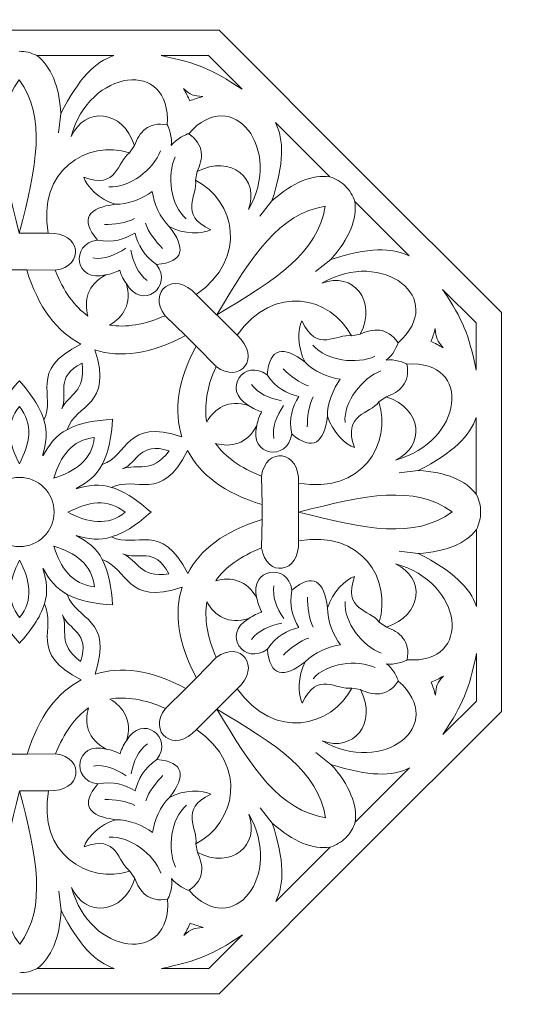
# Model space of a CAD drawing. Units: centimetres. Extents: x -10.4 to 10.5, y -13.8 to 13.1.
# Drawn here: x -0.2 to 2.4, y 2.3 to 7.5 of the extents above; entities that cross this region are included whole.
import ezdxf

# ---------------------------------------------------------------- set-up
doc = ezdxf.new("R2010")
doc.units = ezdxf.units.CM
doc.header["$MEASUREMENT"] = 0
doc.layers.add('PLAN_1', color=7, linetype='Continuous')

msp = doc.modelspace()

# ---------------------------------------------------------------- linework, layer by layer
at = {"layer": 'PLAN_1', "color": 250, "lineweight": 9}
msp.add_open_spline([(-6.35839, -1.27645), (-6.35839, -1.27645), (6.01505, -1.27645), (6.01505, -1.27645), (6.01505, -1.27645), (6.01505, -1.27645), (6.01505, 11.097), (6.01505, 11.097), (6.01505, 11.097), (6.01505, 11.097), (-6.35839, 11.097), (-6.35839, 11.097), (-6.35839, 11.097), (-6.35839, 11.097), (-6.35839, -1.27645), (-6.35839, -1.27645), (-6.35839, -1.27645), (-6.35839, -1.27645), (-6.35839, -1.27645), (-6.35839, -1.27645)], degree=3, knots=[0, 0, 0, 0, 0.1666667, 0.1666667, 0.1666667, 0.1666667, 0.3333333, 0.3333333, 0.3333333, 0.3333333, 0.5, 0.5, 0.5, 0.5, 0.6666667, 0.6666667, 0.6666667, 0.6666667, 1, 1, 1, 1], dxfattribs=at)
at = {"layer": 'PLAN_1', "color": 251, "lineweight": 9}
for points in [[(-5.8281, -0.74615), (-5.8281, -0.74615), (5.48476, -0.74615), (5.48476, -0.74615), (5.48476, -0.74615), (5.48476, -0.74615), (5.48476, 10.56671), (5.48476, 10.56671), (5.48476, 10.56671), (5.48476, 10.56671), (-5.8281, 10.56671), (-5.8281, 10.56671), (-5.8281, 10.56671), (-5.8281, 10.56671), (-5.8281, -0.74615), (-5.8281, -0.74615), (-5.8281, -0.74615), (-5.8281, -0.74615), (-5.8281, -0.74615), (-5.8281, -0.74615)], [(-4.41398, 0.66797), (-4.41398, 0.66797), (4.07065, 0.66797), (4.07065, 0.66797), (4.07065, 0.66797), (4.07065, 0.66797), (4.07065, 9.1526), (4.07065, 9.1526), (4.07065, 9.1526), (4.07065, 9.1526), (-4.41398, 9.1526), (-4.41398, 9.1526), (-4.41398, 9.1526), (-4.41398, 9.1526), (-4.41398, 0.66797), (-4.41398, 0.66797), (-4.41398, 0.66797), (-4.41398, 0.66797), (-4.41398, 0.66797), (-4.41398, 0.66797)]]:
    msp.add_open_spline(points, degree=3, knots=[0, 0, 0, 0, 0.1666667, 0.1666667, 0.1666667, 0.1666667, 0.3333333, 0.3333333, 0.3333333, 0.3333333, 0.5, 0.5, 0.5, 0.5, 0.6666667, 0.6666667, 0.6666667, 0.6666667, 1, 1, 1, 1], dxfattribs=at)
at = {"layer": 'PLAN_1', "color": 3, "lineweight": 9}
msp.add_open_spline([(-1.21388, 7.42641), (-1.21388, 7.42641), (-0.17167, 7.42641), (-0.17167, 7.42641), (-0.17167, 7.42641), (-0.17167, 7.42641), (0.87054, 7.42641), (0.87054, 7.42641), (0.87054, 7.42641), (0.87054, 7.42641), (1.60751, 6.68945), (1.60751, 6.68945), (1.60751, 6.68945), (1.60751, 6.68945), (2.34447, 5.95248), (2.34447, 5.95248), (2.34447, 5.95248), (2.34447, 5.95248), (2.34447, 4.91028), (2.34447, 4.91028), (2.34447, 4.91028), (2.34447, 4.91028), (2.34447, 3.86807), (2.34447, 3.86807), (2.34447, 3.86807), (2.34447, 3.86807), (1.60751, 3.1311), (1.60751, 3.1311), (1.60751, 3.1311), (1.60751, 3.1311), (0.87054, 2.39415), (0.87054, 2.39415), (0.87054, 2.39415), (0.87054, 2.39415), (-0.17167, 2.39415), (-0.17167, 2.39415), (-0.17167, 2.39415), (-0.17167, 2.39415), (-1.21388, 2.39415), (-1.21388, 2.39415), (-1.21388, 2.39415), (-1.21388, 2.39415), (-1.95084, 3.1311), (-1.95084, 3.1311), (-1.95084, 3.1311), (-1.95084, 3.1311), (-2.6878, 3.86807), (-2.6878, 3.86807), (-2.6878, 3.86807), (-2.6878, 3.86807), (-2.6878, 4.91028), (-2.6878, 4.91028), (-2.6878, 4.91028), (-2.6878, 4.91028), (-2.6878, 5.95248), (-2.6878, 5.95248), (-2.6878, 5.95248), (-2.6878, 5.95248), (-1.95084, 6.68945), (-1.95084, 6.68945), (-1.95084, 6.68945), (-1.95084, 6.68945), (-1.21388, 7.42641), (-1.21388, 7.42641)], degree=3, knots=[0, 0, 0, 0, 0.0588235, 0.0588235, 0.0588235, 0.0588235, 0.1176471, 0.1176471, 0.1176471, 0.1176471, 0.1764706, 0.1764706, 0.1764706, 0.1764706, 0.2352941, 0.2352941, 0.2352941, 0.2352941, 0.2941176, 0.2941176, 0.2941176, 0.2941176, 0.3529412, 0.3529412, 0.3529412, 0.3529412, 0.4117647, 0.4117647, 0.4117647, 0.4117647, 0.4705882, 0.4705882, 0.4705882, 0.4705882, 0.5294118, 0.5294118, 0.5294118, 0.5294118, 0.5882353, 0.5882353, 0.5882353, 0.5882353, 0.6470588, 0.6470588, 0.6470588, 0.6470588, 0.7058824, 0.7058824, 0.7058824, 0.7058824, 0.7647059, 0.7647059, 0.7647059, 0.7647059, 0.8235294, 0.8235294, 0.8235294, 0.8235294, 0.8823529, 0.8823529, 0.8823529, 0.8823529, 1, 1, 1, 1], dxfattribs=at)
for points in [[(-0.0808, 7.29407), (-0.11046, 7.30925), (-0.14123, 7.31675), (-0.1728, 7.31644)], [(0.04398, 6.99104), (0.04398, 6.99104), (0.0324, 6.89085), (0.0324, 6.89085)], [(0.59953, 6.93227), (0.60655, 6.92588), (0.62833, 6.86163), (0.62038, 6.82465)], [(0.71149, 6.88593), (0.70201, 6.88637), (0.64121, 6.85631), (0.62069, 6.82453)], [(0.564, 6.79632), (0.529, 6.70036), (0.40239, 6.60015), (0.29479, 6.60905)], [(0.42863, 6.824), (0.42863, 6.824), (0.40257, 6.78629), (0.40257, 6.78629)], [(0.62038, 6.82465), (0.62038, 6.82465), (0.62038, 6.82465), (0.62038, 6.82465)], [(0.62069, 6.82453), (0.62069, 6.82453), (0.62069, 6.82453), (0.62069, 6.82453)], [(0.64057, 6.76465), (0.59753, 6.672), (0.61629, 6.51164), (0.69873, 6.44189)], [(0.75591, 6.68855), (0.75591, 6.68855), (0.74771, 6.64347), (0.74771, 6.64347)], [(1.44854, 6.66119), (1.48024, 6.65097), (1.50732, 6.63453), (1.52944, 6.61199)], [(0.52083, 6.58431), (0.47257, 6.54792), (0.39282, 6.51465), (0.32801, 6.51745)], [(0.52129, 6.58411), (0.52972, 6.52427), (0.56264, 6.44437), (0.61049, 6.40056)], [(1.57868, 6.53122), (1.56842, 6.56291), (1.55194, 6.58995), (1.52938, 6.61205)], [(0.51191, 6.56276), (0.51191, 6.56276), (0.51191, 6.56276), (0.51191, 6.56276)], [(0.51239, 6.56256), (0.51239, 6.56256), (0.51238, 6.56256), (0.51238, 6.56256)], [(1.14611, 6.53494), (1.14611, 6.53494), (1.08351, 6.45585), (1.08351, 6.45585)], [(0.42822, 6.44275), (0.39022, 6.42062), (0.31787, 6.4113), (0.27232, 6.41223)], [(0.48679, 6.41851), (0.49804, 6.37599), (0.54264, 6.31828), (0.57553, 6.28675)], [(-0.0223, 6.36583), (-0.0223, 6.36583), (-0.17253, 6.36583), (-0.17253, 6.36583)], [(0.43089, 6.36717), (0.37638, 6.33451), (0.31639, 6.31521), (0.23496, 6.33062)], [(0.43088, 6.36717), (0.43088, 6.36717), (0.43089, 6.36716), (0.43089, 6.36716)], [(0.43148, 6.36692), (0.44698, 6.3053), (0.4758, 6.24924), (0.5443, 6.20261)], [(0.43149, 6.36691), (0.43149, 6.36691), (0.43148, 6.36691), (0.43148, 6.36691)], [(0.38354, 6.28836), (0.327, 6.25077), (0.26996, 6.22786), (0.21182, 6.23711)], [(0.4093, 6.2777), (0.42275, 6.21116), (0.44692, 6.15463), (0.4946, 6.12009)], [(1.45282, 6.22862), (1.45282, 6.22862), (1.37383, 6.16591), (1.37383, 6.16591)], [(0.01498, 6.17293), (0.01498, 6.17293), (-0.13383, 6.17541), (-0.13383, 6.17541)], [(0.27862, 6.14881), (0.30589, 6.15319), (0.33516, 6.16444), (0.35093, 6.17412)], [(0.35092, 6.17411), (0.35092, 6.17411), (0.35092, 6.17412), (0.35092, 6.17412)], [(0.38493, 6.10482), (0.36873, 6.12719), (0.35597, 6.15583), (0.35165, 6.17382)], [(0.35165, 6.17381), (0.35165, 6.17381), (0.35165, 6.17382), (0.35165, 6.17382)], [(0.75121, 6.04574), (0.75121, 6.04574), (0.85751, 5.93956), (0.85751, 5.93956)], [(0.58851, 5.93558), (0.58851, 5.93558), (0.69556, 5.83218), (0.69556, 5.83218)], [(0.85751, 5.93956), (0.85751, 5.93956), (0.85736, 5.93973), (0.85736, 5.93973)], [(0.85738, 5.93973), (0.85738, 5.93973), (0.85812, 5.94018), (0.85812, 5.94018)], [(0.96414, 5.83308), (0.96414, 5.83308), (0.85783, 5.93925), (0.85783, 5.93925)], [(0.85783, 5.93925), (0.85783, 5.93925), (0.85799, 5.93909), (0.85799, 5.93909)], [(0.858, 5.93912), (0.858, 5.93912), (0.85844, 5.93986), (0.85844, 5.93986)], [(1.60694, 5.83862), (1.60694, 5.83862), (1.56187, 5.83036), (1.56187, 5.83036)], [(0.72077, 5.80296), (0.72077, 5.80296), (0.72091, 5.80287), (0.72091, 5.80287)], [(0.72139, 5.80234), (0.72139, 5.80234), (0.72131, 5.80246), (0.72131, 5.80246)], [(0.8542, 5.67025), (0.8542, 5.67025), (0.75065, 5.77716), (0.75065, 5.77716)], [(1.68318, 5.72338), (1.59061, 5.68022), (1.43021, 5.69877), (1.36036, 5.78111)], [(1.80438, 5.79447), (1.80484, 5.78498), (1.77485, 5.72414), (1.7431, 5.70358)], [(1.85072, 5.68278), (1.84433, 5.68981), (1.78008, 5.71155), (1.7431, 5.70358)], [(1.33725, 5.56915), (1.29473, 5.58034), (1.23694, 5.62488), (1.20538, 5.65771)], [(1.50282, 5.60386), (1.44295, 5.61222), (1.36301, 5.64502), (1.31914, 5.69282)], [(1.7431, 5.70358), (1.7431, 5.70358), (1.7431, 5.70358), (1.7431, 5.70358)], [(1.7431, 5.70358), (1.7431, 5.70358), (1.7431, 5.70358), (1.7431, 5.70358)], [(1.28573, 5.51378), (1.22408, 5.52919), (1.16799, 5.55793), (1.12128, 5.62638)], [(1.71481, 5.64717), (1.61887, 5.61211), (1.51874, 5.48544), (1.52772, 5.37784)], [(1.19654, 5.49148), (1.12997, 5.50484), (1.07342, 5.52895), (1.03882, 5.57657)], [(1.50281, 5.60386), (1.46646, 5.55558), (1.43323, 5.47582), (1.43609, 5.411)], [(1.48129, 5.59492), (1.48129, 5.59492), (1.48128, 5.59493), (1.48128, 5.59493)], [(1.48128, 5.59493), (1.48128, 5.59493), (1.48128, 5.59492), (1.48128, 5.59492)], [(1.28573, 5.51379), (1.25311, 5.45926), (1.23385, 5.39924), (1.24931, 5.31783)], [(1.28573, 5.51379), (1.28573, 5.51379), (1.28572, 5.51378), (1.28572, 5.51378)], [(1.28573, 5.51378), (1.28573, 5.51378), (1.28572, 5.51378), (1.28572, 5.51378)], [(1.36131, 5.51117), (1.33921, 5.47315), (1.32993, 5.40079), (1.33089, 5.35525)], [(1.74256, 5.51182), (1.74256, 5.51182), (1.70488, 5.48573), (1.70488, 5.48573)], [(1.02369, 5.46688), (1.04608, 5.45071), (1.07474, 5.43798), (1.09274, 5.43369)], [(1.20696, 5.46639), (1.16941, 5.40982), (1.14654, 5.35277), (1.15582, 5.29463)], [(1.06747, 5.36138), (1.07184, 5.38865), (1.08307, 5.41793), (1.09273, 5.4337)], [(1.09273, 5.4337), (1.09273, 5.4337), (1.09274, 5.43369), (1.09274, 5.43369)], [(1.09273, 5.43369), (1.09273, 5.43369), (1.09273, 5.4337), (1.09273, 5.4337)], [(-0.05103, 5.20566), (-0.03255, 5.26752), (-0.02262, 5.33028), (-0.04402, 5.39002)], [(-0.04829, 5.20453), (-0.01766, 5.26136), (0.01966, 5.31278), (0.07701, 5.33993)], [(-0.04943, 5.20758), (-0.04943, 5.20758), (-0.04944, 5.20753), (-0.04944, 5.20753)], [(-0.04806, 5.20701), (-0.04806, 5.20701), (-0.0481, 5.20698), (-0.0481, 5.20698)], [(0.12397, 5.0325), (0.18075, 5.06321), (0.23214, 5.1006), (0.2592, 5.15797)], [(1.09176, 5.09776), (1.09176, 5.09776), (1.09433, 4.94893), (1.09433, 4.94893)], [(1.90985, 5.12729), (1.90985, 5.12729), (1.80967, 5.11563), (1.80967, 5.11563)], [(0.12454, 5.03111), (0.18638, 5.04964), (0.24914, 5.05961), (0.30888, 5.03825)], [(1.2847, 5.0606), (1.2847, 5.0606), (1.2848, 4.91035), (1.2848, 4.91035)], [(0.12645, 5.03273), (0.12645, 5.03273), (0.12641, 5.03269), (0.12641, 5.03269)], [(0.12646, 5.03272), (0.12646, 5.03272), (0.12641, 5.03271), (0.12641, 5.03271)], [(2.21297, 5.0027), (2.22816, 4.97305), (2.23568, 4.94228), (2.23539, 4.91071)], [(1.09149, 4.91045), (1.09149, 4.91045), (1.09153, 4.91029), (1.09153, 4.91029)], [(1.09149, 4.90958), (1.09149, 4.90958), (1.09153, 4.90972), (1.09153, 4.90972)], [(1.2848, 4.91035), (1.2848, 4.91035), (1.2848, 4.91058), (1.2848, 4.91058)], [(1.28489, 4.75967), (1.28489, 4.75967), (1.2848, 4.90991), (1.2848, 4.90991)], [(1.2848, 4.90991), (1.2848, 4.90991), (1.2848, 4.9097), (1.2848, 4.9097)], [(1.28481, 4.91058), (1.28481, 4.91058), (1.28565, 4.91035), (1.28565, 4.91035)], [(1.28481, 4.9097), (1.28481, 4.9097), (1.28565, 4.90991), (1.28565, 4.90991)], [(2.21309, 4.81877), (2.22824, 4.84844), (2.23572, 4.87922), (2.23539, 4.91079)], [(1.09201, 4.72227), (1.09201, 4.72227), (1.09438, 4.87108), (1.09438, 4.87108)], [(0.12467, 4.78762), (0.18148, 4.75694), (0.23289, 4.71959), (0.26, 4.66222)], [(0.12469, 4.78765), (0.18656, 4.76922), (0.24933, 4.75933), (0.30905, 4.78077)], [(0.12661, 4.78607), (0.12661, 4.78607), (0.12656, 4.78607), (0.12656, 4.78607)], [(0.12716, 4.78739), (0.12716, 4.78739), (0.12712, 4.78741), (0.12712, 4.78741)], [(1.91013, 4.69379), (1.91013, 4.69379), (1.80993, 4.70532), (1.80993, 4.70532)], [(-0.04885, 4.61489), (-0.03037, 4.55304), (-0.02043, 4.49028), (-0.04184, 4.43054)], [(-0.04747, 4.61546), (-0.0168, 4.55867), (0.02055, 4.50724), (0.07792, 4.48015)], [(-0.04724, 4.61299), (-0.04724, 4.61299), (-0.04727, 4.61302), (-0.04727, 4.61302)], [(-0.04726, 4.61298), (-0.04726, 4.61298), (-0.04726, 4.61302), (-0.04726, 4.61302)], [(1.20768, 4.35379), (1.17005, 4.41031), (1.14711, 4.46733), (1.15632, 4.52547)], [(1.2865, 4.30648), (1.25382, 4.36097), (1.23448, 4.42096), (1.24983, 4.50239)], [(1.06806, 4.45862), (1.07245, 4.43134), (1.08372, 4.40209), (1.0934, 4.38633)], [(1.36209, 4.30921), (1.33994, 4.34718), (1.33056, 4.41954), (1.33146, 4.46509)], [(1.71576, 4.17366), (1.61977, 4.20859), (1.51948, 4.33514), (1.52832, 4.44275)], [(1.02468, 4.35381), (1.04706, 4.36999), (1.07572, 4.38273), (1.0937, 4.38704)], [(1.0934, 4.38633), (1.0934, 4.38633), (1.09341, 4.38634), (1.09341, 4.38634)], [(1.0937, 4.38704), (1.0937, 4.38704), (1.0937, 4.38704), (1.0937, 4.38704)], [(1.5037, 4.21669), (1.46729, 4.26492), (1.43396, 4.34465), (1.43673, 4.40947)], [(1.19755, 4.32932), (1.131, 4.31592), (1.07446, 4.29178), (1.03989, 4.24412)], [(1.74333, 4.30905), (1.74333, 4.30905), (1.70562, 4.33508), (1.70562, 4.33508)], [(1.28675, 4.30707), (1.22512, 4.29163), (1.16904, 4.26286), (1.12238, 4.19438)], [(1.2865, 4.30649), (1.2865, 4.30649), (1.28649, 4.30649), (1.28649, 4.30649)], [(1.28675, 4.30707), (1.28675, 4.30707), (1.28674, 4.30708), (1.28674, 4.30708)], [(1.33831, 4.25174), (1.29579, 4.24053), (1.23804, 4.19595), (1.20649, 4.1631)], [(1.50389, 4.21714), (1.44404, 4.20875), (1.36412, 4.17589), (1.32028, 4.12805)], [(1.48216, 4.2256), (1.48216, 4.2256), (1.48215, 4.2256), (1.48215, 4.2256)], [(1.48235, 4.22606), (1.48235, 4.22606), (1.48235, 4.22606), (1.48235, 4.22606)], [(0.85532, 4.15033), (0.85532, 4.15033), (0.75184, 4.04335), (0.75184, 4.04335)], [(1.68434, 4.09775), (1.59173, 4.14084), (1.43135, 4.12217), (1.36156, 4.03979)], [(1.85172, 4.13821), (1.84534, 4.13118), (1.78111, 4.10936), (1.74412, 4.11729)], [(1.74412, 4.11729), (1.74412, 4.11729), (1.74412, 4.11729), (1.74412, 4.11729)], [(1.80559, 4.02674), (1.80604, 4.03622), (1.77601, 4.09705), (1.74424, 4.11759)], [(1.74424, 4.11759), (1.74424, 4.11759), (1.74424, 4.11759), (1.74424, 4.11759)], [(0.72198, 4.01753), (0.72198, 4.01753), (0.72212, 4.01763), (0.72212, 4.01763)], [(0.7226, 4.01816), (0.7226, 4.01816), (0.72251, 4.01801), (0.72251, 4.01801)], [(0.58981, 3.88481), (0.58981, 3.88481), (0.69678, 3.9883), (0.69678, 3.9883)], [(0.96537, 3.98756), (0.96537, 3.98756), (0.85913, 3.88133), (0.85913, 3.88133)], [(1.60818, 3.98245), (1.60818, 3.98245), (1.5631, 3.99067), (1.5631, 3.99067)], [(0.75258, 3.77477), (0.75258, 3.77477), (0.85881, 3.881), (0.85881, 3.881)], [(0.85881, 3.881), (0.85881, 3.881), (0.85866, 3.88086), (0.85866, 3.88086)], [(0.85867, 3.88084), (0.85867, 3.88084), (0.85942, 3.88041), (0.85942, 3.88041)], [(0.85913, 3.88133), (0.85913, 3.88133), (0.85929, 3.88148), (0.85929, 3.88148)], [(0.85929, 3.88146), (0.85929, 3.88146), (0.85974, 3.88073), (0.85974, 3.88073)], [(0.38634, 3.71546), (0.37015, 3.69307), (0.35741, 3.66442), (0.3531, 3.64644)], [(0.2808, 3.67175), (0.30807, 3.66737), (0.33734, 3.65611), (0.35311, 3.64644)], [(0.41083, 3.54259), (0.42423, 3.60914), (0.44837, 3.66567), (0.49601, 3.70026)], [(1.45431, 3.59236), (1.45431, 3.59236), (1.37528, 3.655), (1.37528, 3.655)], [(-0.17014, 3.64801), (-0.17014, 3.64801), (-0.1703, 3.64796), (-0.1703, 3.64796)], [(0.01717, 3.64763), (0.01717, 3.64763), (-0.13165, 3.64516), (-0.13165, 3.64516)], [(0.3531, 3.64645), (0.3531, 3.64645), (0.3531, 3.64644), (0.3531, 3.64644)], [(0.3531, 3.64645), (0.3531, 3.64645), (0.3531, 3.64644), (0.3531, 3.64644)], [(0.43306, 3.45339), (0.44852, 3.51503), (0.47729, 3.57109), (0.54577, 3.61777)], [(0.38572, 3.53218), (0.32918, 3.56978), (0.27214, 3.59268), (0.21399, 3.58345)], [(0.43307, 3.45339), (0.37856, 3.48604), (0.31857, 3.50536), (0.23714, 3.48994)], [(0.4884, 3.40183), (0.49963, 3.44435), (0.54419, 3.50211), (0.57706, 3.53364)], [(-0.02011, 3.45471), (-0.02011, 3.45471), (-0.17035, 3.45471), (-0.17035, 3.45471)], [(-0.17035, 3.45471), (-0.17035, 3.45471), (-0.17014, 3.45471), (-0.17014, 3.45471)], [(-0.17014, 3.4547), (-0.17014, 3.4547), (-0.17035, 3.45386), (-0.17035, 3.45386)], [(0.43306, 3.45339), (0.43306, 3.45339), (0.43307, 3.4534), (0.43307, 3.4534)], [(0.43307, 3.45339), (0.43307, 3.45339), (0.43306, 3.4534), (0.43306, 3.4534)], [(0.43041, 3.37781), (0.3924, 3.39994), (0.32005, 3.40925), (0.2745, 3.40833)], [(0.52301, 3.23625), (0.5314, 3.29609), (0.56427, 3.37602), (0.61208, 3.41986)], [(0.64241, 3.05581), (0.59931, 3.14841), (0.61796, 3.30879), (0.70035, 3.37857)], [(1.1478, 3.28583), (1.1478, 3.28583), (1.08514, 3.36487), (1.08514, 3.36487)], [(0.52301, 3.23625), (0.47475, 3.27263), (0.39501, 3.30592), (0.33019, 3.3031)], [(0.51409, 3.25779), (0.51409, 3.25779), (0.51409, 3.2578), (0.51409, 3.2578)], [(0.51409, 3.25779), (0.51409, 3.25779), (0.51409, 3.25779), (0.51409, 3.25779)], [(1.58036, 3.28984), (1.57012, 3.25815), (1.55367, 3.23108), (1.53111, 3.20898)], [(0.56618, 3.02422), (0.53117, 3.12018), (0.40457, 3.22041), (0.29697, 3.2115)], [(1.45031, 3.15979), (1.48201, 3.17003), (1.50907, 3.18649), (1.53118, 3.20904)], [(0.75769, 3.13197), (0.75769, 3.13197), (0.74948, 3.17706), (0.74948, 3.17706)], [(0.43081, 2.99656), (0.43081, 2.99656), (0.40474, 3.03426), (0.40474, 3.03426)], [(0.60171, 2.88828), (0.60873, 2.89468), (0.63051, 2.95891), (0.62257, 2.9959)], [(0.62257, 2.9959), (0.62257, 2.9959), (0.62257, 2.9959), (0.62257, 2.9959)], [(0.71341, 2.93456), (0.70393, 2.9341), (0.64311, 2.96412), (0.62257, 2.9959)], [(0.62257, 2.9959), (0.62257, 2.9959), (0.62257, 2.9959), (0.62257, 2.9959)], [(0.04617, 2.82951), (0.04617, 2.82951), (0.03458, 2.9297), (0.03458, 2.9297)], [(-0.07862, 2.52647), (-0.10827, 2.5113), (-0.13905, 2.50381), (-0.17062, 2.50412)]]:
    msp.add_open_spline(points, degree=3, dxfattribs=at)
at = {"layer": 'PLAN_1', "lineweight": 9}
for points, knots in [([(-0.0808, 7.29407), (-0.00854, 7.23949), (0.03581, 7.13767), (0.04398, 6.99104), (0.04398, 6.99104), (0.13766, 7.17614), (0.22499, 7.26175), (0.32092, 7.29407), (0.32092, 7.29407), (0.32092, 7.29407), (-0.0808, 7.29407), (-0.0808, 7.29407)], [0, 0, 0, 0, 0.25, 0.25, 0.25, 0.25, 0.5, 0.5, 0.5, 0.5, 1, 1, 1, 1]), ([(0.09854, 6.87215), (0.19109, 7.22465), (0.62279, 7.28145), (0.59953, 6.93227), (0.59953, 6.93227), (0.49939, 6.9514), (0.45292, 6.89192), (0.42863, 6.824), (0.42863, 6.824), (0.36772, 7.01411), (0.16922, 7.02861), (0.09854, 6.87215)], [0, 0, 0, 0, 0.25, 0.25, 0.25, 0.25, 0.5, 0.5, 0.5, 0.5, 1, 1, 1, 1]), ([(0.81483, 7.29407), (0.81483, 7.29407), (0.56734, 7.29407), (0.56734, 7.29407), (0.56734, 7.29407), (0.75976, 7.25393), (0.82542, 7.22674), (0.98995, 7.11919), (0.98995, 7.11919), (0.98995, 7.11919), (0.81483, 7.29407), (0.81483, 7.29407)], [0, 0, 0, 0, 0.25, 0.25, 0.25, 0.25, 0.5, 0.5, 0.5, 0.5, 1, 1, 1, 1]), ([(-0.17253, 6.36583), (-0.26188, 6.72137), (-0.31686, 6.9683), (-0.17276, 7.16825), (-0.17276, 7.16825), (-0.02866, 6.9683), (-0.08318, 6.72137), (-0.17253, 6.36583)], [0, 0, 0, 0, 0.3333333, 0.3333333, 0.3333333, 0.3333333, 1, 1, 1, 1]), ([(1.0235, 6.48937), (1.2071, 6.80419), (0.94178, 7.14943), (0.71149, 6.88593), (0.71149, 6.88593), (0.79587, 6.8287), (0.78672, 6.75379), (0.75591, 6.68855), (0.75591, 6.68855), (0.93336, 6.78004), (1.08405, 6.65002), (1.0235, 6.48937)], [0, 0, 0, 0, 0.25, 0.25, 0.25, 0.25, 0.5, 0.5, 0.5, 0.5, 1, 1, 1, 1]), ([(0.78494, 7.07995), (0.76092, 7.07384), (0.73805, 7.06638), (0.71676, 7.05732), (0.71676, 7.05732), (0.70809, 7.07877), (0.69735, 7.10015), (0.68467, 7.12145), (0.68467, 7.12145), (0.72246, 7.08868), (0.73501, 7.08347), (0.78494, 7.07995)], [0, 0, 0, 0, 0.25, 0.25, 0.25, 0.25, 0.5, 0.5, 0.5, 0.5, 1, 1, 1, 1]), ([(1.44854, 6.66119), (1.35884, 6.67362), (1.25551, 6.63292), (1.14611, 6.53494), (1.14611, 6.53494), (1.21063, 6.73211), (1.20933, 6.85439), (1.16431, 6.94504), (1.16431, 6.94504), (1.16431, 6.94504), (1.44854, 6.66119), (1.44854, 6.66119)], [0, 0, 0, 0, 0.25, 0.25, 0.25, 0.25, 0.5, 0.5, 0.5, 0.5, 1, 1, 1, 1]), ([(0.18583, 5.93348), (0.16413, 6.0129), (0.18049, 6.0971), (0.27862, 6.14881), (0.27862, 6.14881), (0.11852, 6.10527), (0.0893, 6.31062), (0.23496, 6.33062), (0.23496, 6.33062), (0.14173, 6.44278), (0.18739, 6.4992), (0.32801, 6.51745), (0.32801, 6.51745), (0.24762, 6.54068), (0.17634, 6.61304), (0.16384, 6.65863), (0.16384, 6.65863), (0.34083, 6.59259), (0.33759, 6.74007), (0.40257, 6.78629), (0.40257, 6.78629), (0.18201, 6.85423), (-0.07978, 6.69672), (-0.0223, 6.36583), (-0.0223, 6.36583), (0.15261, 6.37538), (0.17122, 6.19478), (0.01498, 6.17293), (0.01498, 6.17293), (0.05785, 6.06282), (0.11581, 5.98295), (0.18583, 5.93348)], [0, 0, 0, 0, 0.1111111, 0.1111111, 0.1111111, 0.1111111, 0.2222222, 0.2222222, 0.2222222, 0.2222222, 0.3333333, 0.3333333, 0.3333333, 0.3333333, 0.4444444, 0.4444444, 0.4444444, 0.4444444, 0.5555556, 0.5555556, 0.5555556, 0.5555556, 0.6666667, 0.6666667, 0.6666667, 0.6666667, 0.7777778, 0.7777778, 0.7777778, 0.7777778, 1, 1, 1, 1]), ([(0.29842, 5.88688), (0.3699, 5.92774), (0.41781, 5.99888), (0.38493, 6.10482), (0.38493, 6.10482), (0.46745, 5.96088), (0.63323, 6.08552), (0.5443, 6.20261), (0.5443, 6.20261), (0.68951, 6.21609), (0.69708, 6.28826), (0.61049, 6.40056), (0.61049, 6.40056), (0.68377, 6.36018), (0.78534, 6.361), (0.82641, 6.38443), (0.82641, 6.38443), (0.65452, 6.46278), (0.76102, 6.56484), (0.74771, 6.64347), (0.74771, 6.64347), (0.95177, 6.53568), (1.02571, 6.23924), (0.75121, 6.04574), (0.75121, 6.04574), (0.6342, 6.17608), (0.49341, 6.06145), (0.58851, 5.93558), (0.58851, 5.93558), (0.48038, 5.88798), (0.38292, 5.87241), (0.29842, 5.88688)], [0, 0, 0, 0, 0.1111111, 0.1111111, 0.1111111, 0.1111111, 0.2222222, 0.2222222, 0.2222222, 0.2222222, 0.3333333, 0.3333333, 0.3333333, 0.3333333, 0.4444444, 0.4444444, 0.4444444, 0.4444444, 0.5555556, 0.5555556, 0.5555556, 0.5555556, 0.6666667, 0.6666667, 0.6666667, 0.6666667, 0.7777778, 0.7777778, 0.7777778, 0.7777778, 1, 1, 1, 1]), ([(1.57868, 6.53122), (1.59123, 6.44153), (1.55066, 6.33815), (1.45282, 6.22862), (1.45282, 6.22862), (1.64992, 6.2934), (1.7722, 6.29225), (1.86292, 6.24735), (1.86292, 6.24735), (1.86292, 6.24735), (1.57868, 6.53122), (1.57868, 6.53122)], [0, 0, 0, 0, 0.25, 0.25, 0.25, 0.25, 0.5, 0.5, 0.5, 0.5, 1, 1, 1, 1]), ([(0.85783, 5.93925), (1.04585, 6.25394), (1.18144, 6.46752), (1.42469, 6.50717), (1.42469, 6.50717), (1.38536, 6.26387), (1.17229, 6.12767), (0.85783, 5.93925)], [0, 0, 0, 0, 0.3333333, 0.3333333, 0.3333333, 0.3333333, 1, 1, 1, 1]), ([(1.40742, 6.10594), (1.72199, 6.28996), (2.06759, 6.02509), (1.80438, 5.79447), (1.80438, 5.79447), (1.74705, 5.87876), (1.67214, 5.86951), (1.60694, 5.83862), (1.60694, 5.83862), (1.6982, 6.01618), (1.56799, 6.16672), (1.40742, 6.10594)], [0, 0, 0, 0, 0.25, 0.25, 0.25, 0.25, 0.5, 0.5, 0.5, 0.5, 1, 1, 1, 1]), ([(-0.17232, 5.59618), (-0.23015, 5.52904), (-0.28025, 5.46391), (-0.3015, 5.39002), (-0.3015, 5.39002), (-0.36642, 5.52162), (-0.2157, 5.64705), (-0.49386, 5.78734), (-0.49386, 5.78734), (-0.37089, 5.85037), (-0.27143, 5.97773), (-0.21168, 6.17541), (-0.21168, 6.17541), (-0.18593, 6.17601), (-0.15958, 6.17601), (-0.13383, 6.17541), (-0.13383, 6.17541), (-0.07409, 5.97773), (0.02538, 5.85037), (0.14834, 5.78734), (0.14834, 5.78734), (-0.12981, 5.64705), (0.0209, 5.52162), (-0.04402, 5.39002), (-0.04402, 5.39002), (-0.06527, 5.46391), (-0.11448, 5.52904), (-0.17232, 5.59618)], [0, 0, 0, 0, 0.125, 0.125, 0.125, 0.125, 0.25, 0.25, 0.25, 0.25, 0.375, 0.375, 0.375, 0.375, 0.5, 0.5, 0.5, 0.5, 0.625, 0.625, 0.625, 0.625, 0.75, 0.75, 0.75, 0.75, 1, 1, 1, 1]), ([(0.80588, 5.38008), (0.84664, 5.45163), (0.91771, 5.49964), (1.02369, 5.46688), (1.02369, 5.46688), (0.87964, 5.54922), (1.00408, 5.71515), (1.12128, 5.62638), (1.12128, 5.62638), (1.13457, 5.77161), (1.20674, 5.77928), (1.31914, 5.69283), (1.31914, 5.69283), (1.27867, 5.76606), (1.27936, 5.86763), (1.30273, 5.90872), (1.30273, 5.90872), (1.38131, 5.73693), (1.48323, 5.84356), (1.56187, 5.83036), (1.56187, 5.83036), (1.45381, 6.03428), (1.15728, 6.10782), (0.96414, 5.83308), (0.96414, 5.83308), (1.09463, 5.71625), (0.98018, 5.5753), (0.8542, 5.67025), (0.8542, 5.67025), (0.80673, 5.56206), (0.79128, 5.46457), (0.80588, 5.38008)], [0, 0, 0, 0, 0.1111111, 0.1111111, 0.1111111, 0.1111111, 0.2222222, 0.2222222, 0.2222222, 0.2222222, 0.3333333, 0.3333333, 0.3333333, 0.3333333, 0.4444444, 0.4444444, 0.4444444, 0.4444444, 0.5555556, 0.5555556, 0.5555556, 0.5555556, 0.6666667, 0.6666667, 0.6666667, 0.6666667, 0.7777778, 0.7777778, 0.7777778, 0.7777778, 1, 1, 1, 1]), ([(2.03728, 6.07321), (2.03728, 6.07321), (2.2124, 5.89832), (2.2124, 5.89832), (2.2124, 5.89832), (2.2124, 5.89832), (2.21255, 5.65084), (2.21255, 5.65084), (2.21255, 5.65084), (2.17225, 5.84333), (2.14511, 5.90873), (2.03728, 6.07321)], [0, 0, 0, 0, 0.25, 0.25, 0.25, 0.25, 0.5, 0.5, 0.5, 0.5, 1, 1, 1, 1]), ([(2.03985, 5.76805), (2.01854, 5.78071), (1.99716, 5.79144), (1.9757, 5.8001), (1.9757, 5.8001), (1.98473, 5.82141), (1.99223, 5.84413), (1.99831, 5.86816), (1.99831, 5.86816), (2.00189, 5.81826), (2.00705, 5.80582), (2.03985, 5.76805)], [0, 0, 0, 0, 0.25, 0.25, 0.25, 0.25, 0.5, 0.5, 0.5, 0.5, 1, 1, 1, 1]), ([(0.31411, 5.39451), (0.22574, 5.38786), (0.14426, 5.37719), (0.07701, 5.33993), (0.07701, 5.33993), (0.12408, 5.47893), (0.31936, 5.46117), (0.22168, 5.757), (0.22168, 5.757), (0.35322, 5.71469), (0.51361, 5.73452), (0.69556, 5.83218), (0.69556, 5.83218), (0.71421, 5.8144), (0.73286, 5.79579), (0.75065, 5.77716), (0.75065, 5.77716), (0.65324, 5.59508), (0.63361, 5.43468), (0.67608, 5.30318), (0.67608, 5.30318), (0.38012, 5.40046), (0.39814, 5.20523), (0.2592, 5.15797), (0.2592, 5.15797), (0.29637, 5.22527), (0.30759, 5.30614), (0.31411, 5.39451)], [0, 0, 0, 0, 0.125, 0.125, 0.125, 0.125, 0.25, 0.25, 0.25, 0.25, 0.375, 0.375, 0.375, 0.375, 0.5, 0.5, 0.5, 0.5, 0.625, 0.625, 0.625, 0.625, 0.75, 0.75, 0.75, 0.75, 1, 1, 1, 1]), ([(0.04947, 5.4495), (0.08464, 5.52892), (0.17654, 5.53359), (0.15497, 5.68776), (0.15497, 5.68776), (0.00866, 5.61505), (0.08464, 5.52891), (0.04947, 5.4495)], [0, 0, 0, 0, 0.3333333, 0.3333333, 0.3333333, 0.3333333, 1, 1, 1, 1]), ([(1.79093, 5.18176), (2.14337, 5.27454), (2.19989, 5.70627), (1.85072, 5.68278), (1.85072, 5.68278), (1.86992, 5.58265), (1.81047, 5.53615), (1.74256, 5.51182), (1.74256, 5.51182), (1.93273, 5.45103), (1.94735, 5.25253), (1.79093, 5.18176)], [0, 0, 0, 0, 0.25, 0.25, 0.25, 0.25, 0.5, 0.5, 0.5, 0.5, 1, 1, 1, 1]), ([(0.12689, 5.63326), (0.12689, 5.63326), (0.12689, 5.63328), (0.12689, 5.63328), (0.12689, 5.63328), (0.12689, 5.63328), (0.1269, 5.63328), (0.1269, 5.63328), (0.1269, 5.63328), (0.1269, 5.63328), (0.12689, 5.63326), (0.12689, 5.63326)], [0, 0, 0, 0, 0.25, 0.25, 0.25, 0.25, 0.5, 0.5, 0.5, 0.5, 1, 1, 1, 1]), ([(0.12797, 5.63282), (0.12797, 5.63282), (0.12798, 5.63283), (0.12798, 5.63283), (0.12798, 5.63283), (0.12798, 5.63283), (0.12798, 5.63283), (0.12798, 5.63283), (0.12798, 5.63283), (0.12798, 5.63283), (0.12797, 5.63282), (0.12797, 5.63282)], [0, 0, 0, 0, 0.25, 0.25, 0.25, 0.25, 0.5, 0.5, 0.5, 0.5, 1, 1, 1, 1]), ([(-0.17227, 5.46161), (-0.24707, 5.36921), (-0.22711, 5.26721), (-0.17219, 5.16167), (-0.17219, 5.16167), (-0.11727, 5.26721), (-0.09748, 5.36921), (-0.17227, 5.46161)], [0, 0, 0, 0, 0.3333333, 0.3333333, 0.3333333, 0.3333333, 1, 1, 1, 1]), ([(0.8522, 5.26844), (0.93163, 5.2468), (1.01582, 5.26321), (1.06747, 5.36138), (1.06747, 5.36138), (1.02404, 5.20125), (1.2294, 5.17216), (1.24931, 5.31782), (1.24931, 5.31782), (1.36152, 5.22468), (1.41792, 5.27036), (1.43609, 5.411), (1.43609, 5.411), (1.45936, 5.33062), (1.53176, 5.25939), (1.57735, 5.24692), (1.57735, 5.24692), (1.51122, 5.42388), (1.65869, 5.42072), (1.70488, 5.48573), (1.70488, 5.48573), (1.77295, 5.26522), (1.61562, 5.00333), (1.2847, 5.0606), (1.2847, 5.0606), (1.29412, 5.2355), (1.11351, 5.254), (1.09176, 5.09776), (1.09176, 5.09776), (0.98164, 5.14055), (0.90171, 5.19846), (0.8522, 5.26844)], [0, 0, 0, 0, 0.1111111, 0.1111111, 0.1111111, 0.1111111, 0.2222222, 0.2222222, 0.2222222, 0.2222222, 0.3333333, 0.3333333, 0.3333333, 0.3333333, 0.4444444, 0.4444444, 0.4444444, 0.4444444, 0.5555556, 0.5555556, 0.5555556, 0.5555556, 0.6666667, 0.6666667, 0.6666667, 0.6666667, 0.7777778, 0.7777778, 0.7777778, 0.7777778, 1, 1, 1, 1]), ([(2.21297, 5.0027), (2.15833, 5.07492), (2.05649, 5.1192), (1.90985, 5.12729), (1.90985, 5.12729), (2.09489, 5.22108), (2.18044, 5.30845), (2.21272, 5.4044), (2.21272, 5.4044), (2.21272, 5.4044), (2.21297, 5.0027), (2.21297, 5.0027)], [0, 0, 0, 0, 0.25, 0.25, 0.25, 0.25, 0.5, 0.5, 0.5, 0.5, 1, 1, 1, 1]), ([(0.21904, 5.29928), (0.10082, 5.28675), (0.04287, 5.20047), (0.00716, 5.08699), (0.00716, 5.08699), (0.12059, 5.12286), (0.20667, 5.18103), (0.21904, 5.29928)], [0, 0, 0, 0, 0.3333333, 0.3333333, 0.3333333, 0.3333333, 1, 1, 1, 1]), ([(0.36597, 5.13527), (0.44699, 5.16657), (0.51528, 5.1049), (0.60903, 5.22916), (0.60903, 5.22916), (0.45415, 5.28119), (0.44699, 5.16657), (0.36597, 5.13527)], [0, 0, 0, 0, 0.3333333, 0.3333333, 0.3333333, 0.3333333, 1, 1, 1, 1]), ([(0.51513, 4.90919), (0.44796, 4.96698), (0.38279, 5.01705), (0.30888, 5.03825), (0.30888, 5.03825), (0.44045, 5.10325), (0.56597, 4.95261), (0.7061, 5.23087), (0.7061, 5.23087), (0.76919, 5.10793), (0.89662, 5.00855), (1.09433, 4.94893), (1.09433, 4.94893), (1.09496, 4.92319), (1.09497, 4.89684), (1.09438, 4.87108), (1.09438, 4.87108), (0.89675, 4.81121), (0.76945, 4.71167), (0.70651, 4.58866), (0.70651, 4.58866), (0.56603, 4.86673), (0.4407, 4.71593), (0.30906, 4.78077), (0.30906, 4.78077), (0.38292, 4.80207), (0.44803, 4.85132), (0.51513, 4.90919)], [0, 0, 0, 0, 0.125, 0.125, 0.125, 0.125, 0.25, 0.25, 0.25, 0.25, 0.375, 0.375, 0.375, 0.375, 0.5, 0.5, 0.5, 0.5, 0.625, 0.625, 0.625, 0.625, 0.75, 0.75, 0.75, 0.75, 1, 1, 1, 1]), ([(0.55202, 5.20933), (0.55202, 5.20933), (0.55203, 5.20932), (0.55203, 5.20932), (0.55203, 5.20932), (0.55203, 5.20932), (0.55203, 5.20933), (0.55203, 5.20933), (0.55203, 5.20933), (0.55203, 5.20933), (0.55202, 5.20933), (0.55202, 5.20933)], [0, 0, 0, 0, 0.25, 0.25, 0.25, 0.25, 0.5, 0.5, 0.5, 0.5, 1, 1, 1, 1]), ([(0.55202, 5.20932), (0.55202, 5.20932), (0.55203, 5.20933), (0.55203, 5.20933), (0.55203, 5.20933), (0.55203, 5.20933), (0.55204, 5.20932), (0.55204, 5.20932), (0.55204, 5.20932), (0.55204, 5.20932), (0.55202, 5.20932), (0.55202, 5.20932)], [0, 0, 0, 0, 0.25, 0.25, 0.25, 0.25, 0.5, 0.5, 0.5, 0.5, 1, 1, 1, 1]), ([(-0.17167, 5.09112), (-0.27154, 5.09112), (-0.35251, 5.01014), (-0.35251, 4.91028), (-0.35251, 4.91028), (-0.35251, 4.81041), (-0.27154, 4.72944), (-0.17167, 4.72944), (-0.17167, 4.72944), (-0.0718, 4.72944), (0.00917, 4.81041), (0.00917, 4.91028), (0.00917, 4.91028), (0.00917, 5.01014), (-0.0718, 5.09112), (-0.17167, 5.09112)], [0, 0, 0, 0, 0.2, 0.2, 0.2, 0.2, 0.4, 0.4, 0.4, 0.4, 0.6, 0.6, 0.6, 0.6, 1, 1, 1, 1]), ([(1.2848, 4.90991), (1.64026, 4.99949), (1.88716, 5.05461), (2.0872, 4.91065), (2.0872, 4.91065), (1.88735, 4.76643), (1.64037, 4.82079), (1.2848, 4.90991)], [0, 0, 0, 0, 0.3333333, 0.3333333, 0.3333333, 0.3333333, 1, 1, 1, 1]), ([(0.38057, 4.90906), (0.28811, 4.98381), (0.18613, 4.96379), (0.08064, 4.90879), (0.08064, 4.90879), (0.18621, 4.85393), (0.28821, 4.83422), (0.38057, 4.90906)], [0, 0, 0, 0, 0.3333333, 0.3333333, 0.3333333, 0.3333333, 1, 1, 1, 1]), ([(0.85267, 4.55127), (0.93207, 4.57302), (1.01627, 4.55671), (1.06806, 4.45862), (1.06806, 4.45862), (1.02441, 4.61869), (1.22974, 4.64804), (1.24983, 4.50239), (1.24983, 4.50239), (1.36193, 4.59569), (1.41838, 4.55008), (1.43673, 4.40947), (1.43673, 4.40947), (1.4599, 4.48986), (1.53221, 4.5612), (1.57779, 4.57372), (1.57779, 4.57372), (1.51188, 4.39669), (1.65935, 4.40003), (1.70562, 4.33508), (1.70562, 4.33508), (1.77341, 4.55568), (1.61574, 4.81737), (1.28489, 4.75967), (1.28489, 4.75967), (1.29454, 4.58478), (1.11396, 4.56604), (1.09201, 4.72227), (1.09201, 4.72227), (0.98193, 4.67932), (0.90208, 4.62132), (0.85267, 4.55127)], [0, 0, 0, 0, 0.1111111, 0.1111111, 0.1111111, 0.1111111, 0.2222222, 0.2222222, 0.2222222, 0.2222222, 0.3333333, 0.3333333, 0.3333333, 0.3333333, 0.4444444, 0.4444444, 0.4444444, 0.4444444, 0.5555556, 0.5555556, 0.5555556, 0.5555556, 0.6666667, 0.6666667, 0.6666667, 0.6666667, 0.7777778, 0.7777778, 0.7777778, 0.7777778, 1, 1, 1, 1]), ([(2.21309, 4.81877), (2.15854, 4.74648), (2.05676, 4.70207), (1.91013, 4.69379), (1.91013, 4.69379), (2.09529, 4.60024), (2.18095, 4.51297), (2.21335, 4.41706), (2.21335, 4.41706), (2.21335, 4.41706), (2.21309, 4.81877), (2.21309, 4.81877)], [0, 0, 0, 0, 0.25, 0.25, 0.25, 0.25, 0.5, 0.5, 0.5, 0.5, 1, 1, 1, 1]), ([(0.21924, 4.52022), (0.2068, 4.63845), (0.12056, 4.69645), (0.0071, 4.73224), (0.0071, 4.73224), (0.04289, 4.61878), (0.10102, 4.53266), (0.21924, 4.52022)], [0, 0, 0, 0, 0.3333333, 0.3333333, 0.3333333, 0.3333333, 1, 1, 1, 1]), ([(0.36858, 4.69163), (0.44816, 4.65683), (0.45325, 4.56495), (0.60732, 4.58723), (0.60732, 4.58723), (0.53393, 4.73321), (0.44816, 4.65683), (0.36858, 4.69163)], [0, 0, 0, 0, 0.3333333, 0.3333333, 0.3333333, 0.3333333, 1, 1, 1, 1]), ([(-0.17106, 4.35895), (-0.09626, 4.45135), (-0.11623, 4.55333), (-0.17115, 4.65887), (-0.17115, 4.65887), (-0.22606, 4.55333), (-0.24586, 4.45135), (-0.17106, 4.35895)], [0, 0, 0, 0, 0.3333333, 0.3333333, 0.3333333, 0.3333333, 1, 1, 1, 1]), ([(0.31442, 4.42509), (0.30784, 4.51346), (0.29721, 4.59494), (0.26, 4.66222), (0.26, 4.66222), (0.39896, 4.61506), (0.38107, 4.4198), (0.67697, 4.51727), (0.67697, 4.51727), (0.63457, 4.38576), (0.65431, 4.22538), (0.75184, 4.04335), (0.75184, 4.04335), (0.73406, 4.02472), (0.71543, 4.00607), (0.69678, 3.9883), (0.69678, 3.9883), (0.51478, 4.08584), (0.35438, 4.10557), (0.22286, 4.06317), (0.22286, 4.06317), (0.32034, 4.35907), (0.12508, 4.34118), (0.07792, 4.48015), (0.07792, 4.48015), (0.1452, 4.44292), (0.22606, 4.43167), (0.31442, 4.42509)], [0, 0, 0, 0, 0.125, 0.125, 0.125, 0.125, 0.25, 0.25, 0.25, 0.25, 0.375, 0.375, 0.375, 0.375, 0.5, 0.5, 0.5, 0.5, 0.625, 0.625, 0.625, 0.625, 0.75, 0.75, 0.75, 0.75, 1, 1, 1, 1]), ([(1.79128, 4.63915), (2.14383, 4.54684), (2.20091, 4.11517), (1.85172, 4.13821), (1.85172, 4.13821), (1.87078, 4.23837), (1.81128, 4.28479), (1.74333, 4.30905), (1.74333, 4.30905), (1.93342, 4.37008), (1.94779, 4.56859), (1.79128, 4.63915)], [0, 0, 0, 0, 0.25, 0.25, 0.25, 0.25, 0.5, 0.5, 0.5, 0.5, 1, 1, 1, 1]), ([(0.5524, 4.61), (0.5524, 4.61), (0.55242, 4.61), (0.55242, 4.61), (0.55242, 4.61), (0.55242, 4.61), (0.55242, 4.61), (0.55242, 4.61), (0.55242, 4.61), (0.55242, 4.61), (0.5524, 4.61), (0.5524, 4.61)], [0, 0, 0, 0, 0.25, 0.25, 0.25, 0.25, 0.5, 0.5, 0.5, 0.5, 1, 1, 1, 1]), ([(0.55284, 4.61108), (0.55284, 4.61108), (0.55285, 4.61105), (0.55285, 4.61105), (0.55285, 4.61105), (0.55285, 4.61105), (0.55286, 4.61106), (0.55286, 4.61106), (0.55286, 4.61106), (0.55286, 4.61106), (0.55284, 4.61108), (0.55284, 4.61108)], [0, 0, 0, 0, 0.25, 0.25, 0.25, 0.25, 0.5, 0.5, 0.5, 0.5, 1, 1, 1, 1]), ([(-0.17102, 4.22437), (-0.11319, 4.29152), (-0.06308, 4.35664), (-0.04184, 4.43054), (-0.04184, 4.43054), (0.02308, 4.29894), (-0.12764, 4.1735), (0.15052, 4.03321), (0.15052, 4.03321), (0.02755, 3.9702), (-0.07191, 3.84281), (-0.13165, 3.64516), (-0.13165, 3.64516), (-0.1574, 3.64455), (-0.18376, 3.64455), (-0.20951, 3.64516), (-0.20951, 3.64516), (-0.26924, 3.84281), (-0.36871, 3.9702), (-0.49168, 4.03321), (-0.49168, 4.03321), (-0.21352, 4.1735), (-0.36424, 4.29894), (-0.29932, 4.43054), (-0.29932, 4.43054), (-0.27806, 4.35664), (-0.22886, 4.29152), (-0.17102, 4.22437)], [0, 0, 0, 0, 0.125, 0.125, 0.125, 0.125, 0.25, 0.25, 0.25, 0.25, 0.375, 0.375, 0.375, 0.375, 0.5, 0.5, 0.5, 0.5, 0.625, 0.625, 0.625, 0.625, 0.75, 0.75, 0.75, 0.75, 1, 1, 1, 1]), ([(0.80681, 4.44046), (0.84762, 4.36896), (0.91873, 4.32099), (1.02468, 4.35381), (1.02468, 4.35381), (0.88069, 4.27139), (1.00523, 4.10553), (1.12238, 4.19438), (1.12238, 4.19438), (1.13575, 4.04915), (1.20793, 4.04153), (1.32028, 4.12805), (1.32028, 4.12805), (1.27986, 4.0548), (1.28061, 3.95322), (1.30401, 3.91216), (1.30401, 3.91216), (1.38247, 4.08399), (1.48446, 3.97742), (1.5631, 3.99067), (1.5631, 3.99067), (1.45518, 3.78669), (1.15869, 3.71295), (0.96537, 3.98756), (0.96537, 3.98756), (1.09579, 4.10449), (0.98125, 4.24537), (0.85532, 4.15033), (0.85532, 4.15033), (0.80778, 4.2585), (0.79227, 4.35597), (0.80681, 4.44046)], [0, 0, 0, 0, 0.1111111, 0.1111111, 0.1111111, 0.1111111, 0.2222222, 0.2222222, 0.2222222, 0.2222222, 0.3333333, 0.3333333, 0.3333333, 0.3333333, 0.4444444, 0.4444444, 0.4444444, 0.4444444, 0.5555556, 0.5555556, 0.5555556, 0.5555556, 0.6666667, 0.6666667, 0.6666667, 0.6666667, 0.7777778, 0.7777778, 0.7777778, 0.7777778, 1, 1, 1, 1]), ([(0.05324, 4.37261), (0.08453, 4.29159), (0.02285, 4.22331), (0.14711, 4.12954), (0.14711, 4.12954), (0.19916, 4.28441), (0.08453, 4.29159), (0.05324, 4.37261)], [0, 0, 0, 0, 0.3333333, 0.3333333, 0.3333333, 0.3333333, 1, 1, 1, 1]), ([(0.12907, 4.18729), (0.12907, 4.18729), (0.12908, 4.18729), (0.12908, 4.18729), (0.12908, 4.18729), (0.12908, 4.18729), (0.12908, 4.18728), (0.12908, 4.18728), (0.12908, 4.18728), (0.12908, 4.18728), (0.12907, 4.18729), (0.12907, 4.18729)], [0, 0, 0, 0, 0.25, 0.25, 0.25, 0.25, 0.5, 0.5, 0.5, 0.5, 1, 1, 1, 1]), ([(0.12908, 4.1873), (0.12908, 4.1873), (0.12908, 4.18728), (0.12908, 4.18728), (0.12908, 4.18728), (0.12908, 4.18728), (0.12908, 4.18728), (0.12908, 4.18728), (0.12908, 4.18728), (0.12908, 4.18728), (0.12908, 4.1873), (0.12908, 4.1873)], [0, 0, 0, 0, 0.25, 0.25, 0.25, 0.25, 0.5, 0.5, 0.5, 0.5, 1, 1, 1, 1]), ([(2.2135, 4.17064), (2.2135, 4.17064), (2.21367, 3.92314), (2.21367, 3.92314), (2.21367, 3.92314), (2.21367, 3.92314), (2.03866, 3.74813), (2.03866, 3.74813), (2.03866, 3.74813), (2.14645, 3.91276), (2.17344, 3.97798), (2.2135, 4.17064)], [0, 0, 0, 0, 0.25, 0.25, 0.25, 0.25, 0.5, 0.5, 0.5, 0.5, 1, 1, 1, 1]), ([(1.40883, 3.715), (1.72352, 3.53118), (2.06894, 3.79628), (1.80559, 4.02674), (1.80559, 4.02674), (1.74831, 3.94241), (1.67339, 3.9516), (1.60818, 3.98245), (1.60818, 3.98245), (1.69955, 3.80495), (1.56944, 3.65433), (1.40883, 3.715)], [0, 0, 0, 0, 0.25, 0.25, 0.25, 0.25, 0.5, 0.5, 0.5, 0.5, 1, 1, 1, 1]), ([(2.04096, 4.0532), (2.01974, 4.04055), (1.99843, 4.02982), (1.97706, 4.02115), (1.97706, 4.02115), (1.97706, 4.02115), (1.9769, 4.02121), (1.9769, 4.02121), (1.9769, 4.02121), (1.9769, 4.02121), (1.97695, 4.02111), (1.97695, 4.02111), (1.97695, 4.02111), (1.97695, 4.02111), (1.97684, 4.02106), (1.97684, 4.02106), (1.97684, 4.02106), (1.97684, 4.02106), (1.97699, 4.021), (1.97699, 4.021), (1.97699, 4.021), (1.986, 3.99975), (1.99348, 3.97712), (1.99956, 3.95318), (1.99956, 3.95318), (2.00311, 4.00301), (2.00825, 4.01542), (2.04096, 4.0532)], [0, 0, 0, 0, 0.125, 0.125, 0.125, 0.125, 0.25, 0.25, 0.25, 0.25, 0.375, 0.375, 0.375, 0.375, 0.5, 0.5, 0.5, 0.5, 0.625, 0.625, 0.625, 0.625, 0.75, 0.75, 0.75, 0.75, 1, 1, 1, 1]), ([(0.29969, 3.93333), (0.37119, 3.89252), (0.41916, 3.82142), (0.38634, 3.71546), (0.38634, 3.71546), (0.46876, 3.85945), (0.63462, 3.73491), (0.54577, 3.61777), (0.54577, 3.61777), (0.69099, 3.60439), (0.69861, 3.53221), (0.61208, 3.41986), (0.61208, 3.41986), (0.68535, 3.46029), (0.78692, 3.45954), (0.82799, 3.43614), (0.82799, 3.43614), (0.65615, 3.35766), (0.76273, 3.25568), (0.74948, 3.17706), (0.74948, 3.17706), (0.95345, 3.28497), (1.02719, 3.58146), (0.75258, 3.77477), (0.75258, 3.77477), (0.63565, 3.64437), (0.49479, 3.7589), (0.58981, 3.88481), (0.58981, 3.88481), (0.48165, 3.93236), (0.38418, 3.94788), (0.29969, 3.93333)], [0, 0, 0, 0, 0.1111111, 0.1111111, 0.1111111, 0.1111111, 0.2222222, 0.2222222, 0.2222222, 0.2222222, 0.3333333, 0.3333333, 0.3333333, 0.3333333, 0.4444444, 0.4444444, 0.4444444, 0.4444444, 0.5555556, 0.5555556, 0.5555556, 0.5555556, 0.6666667, 0.6666667, 0.6666667, 0.6666667, 0.7777778, 0.7777778, 0.7777778, 0.7777778, 1, 1, 1, 1]), ([(0.18802, 3.88708), (0.16631, 3.80766), (0.18267, 3.72345), (0.2808, 3.67175), (0.2808, 3.67175), (0.1207, 3.71529), (0.09148, 3.50994), (0.23714, 3.48994), (0.23714, 3.48994), (0.14391, 3.37778), (0.18957, 3.32136), (0.33019, 3.3031), (0.33019, 3.3031), (0.2498, 3.27988), (0.17851, 3.20753), (0.16602, 3.16194), (0.16602, 3.16194), (0.34301, 3.22796), (0.33977, 3.08049), (0.40474, 3.03426), (0.40474, 3.03426), (0.18419, 2.96633), (-0.07759, 3.12383), (-0.02011, 3.45471), (-0.02011, 3.45471), (0.15478, 3.44519), (0.17341, 3.62578), (0.01717, 3.64763), (0.01717, 3.64763), (0.06004, 3.75772), (0.11799, 3.83761), (0.18802, 3.88708)], [0, 0, 0, 0, 0.1111111, 0.1111111, 0.1111111, 0.1111111, 0.2222222, 0.2222222, 0.2222222, 0.2222222, 0.3333333, 0.3333333, 0.3333333, 0.3333333, 0.4444444, 0.4444444, 0.4444444, 0.4444444, 0.5555556, 0.5555556, 0.5555556, 0.5555556, 0.6666667, 0.6666667, 0.6666667, 0.6666667, 0.7777778, 0.7777778, 0.7777778, 0.7777778, 1, 1, 1, 1]), ([(0.85881, 3.881), (1.17339, 3.6928), (1.38687, 3.55706), (1.42636, 3.31378), (1.42636, 3.31378), (1.18309, 3.35326), (1.04704, 3.56644), (0.85881, 3.881)], [0, 0, 0, 0, 0.3333333, 0.3333333, 0.3333333, 0.3333333, 1, 1, 1, 1]), ([(1.58036, 3.28984), (1.59286, 3.37953), (1.55222, 3.48289), (1.45431, 3.59236), (1.45431, 3.59236), (1.65144, 3.52771), (1.77373, 3.52892), (1.86442, 3.57389), (1.86442, 3.57389), (1.86442, 3.57389), (1.58036, 3.28984), (1.58036, 3.28984)], [0, 0, 0, 0, 0.25, 0.25, 0.25, 0.25, 0.5, 0.5, 0.5, 0.5, 1, 1, 1, 1]), ([(-0.1708, 3.45471), (-0.08146, 3.09918), (-0.02648, 2.85225), (-0.17057, 2.6523), (-0.17057, 2.6523), (-0.31468, 2.85225), (-0.26015, 3.09918), (-0.1708, 3.45471)], [0, 0, 0, 0, 0.3333333, 0.3333333, 0.3333333, 0.3333333, 1, 1, 1, 1]), ([(1.02515, 3.33132), (1.20896, 3.01662), (0.94387, 2.67119), (0.71341, 2.93456), (0.71341, 2.93456), (0.79775, 2.99183), (0.78855, 3.06674), (0.75769, 3.13197), (0.75769, 3.13197), (0.9352, 3.04059), (1.08582, 3.17071), (1.02515, 3.33132)], [0, 0, 0, 0, 0.25, 0.25, 0.25, 0.25, 0.5, 0.5, 0.5, 0.5, 1, 1, 1, 1]), ([(1.45031, 3.15979), (1.36062, 3.1473), (1.25727, 3.18793), (1.1478, 3.28583), (1.1478, 3.28583), (1.21244, 3.0887), (1.21123, 2.96642), (1.16626, 2.87572), (1.16626, 2.87572), (1.16626, 2.87572), (1.45031, 3.15979), (1.45031, 3.15979)], [0, 0, 0, 0, 0.25, 0.25, 0.25, 0.25, 0.5, 0.5, 0.5, 0.5, 1, 1, 1, 1]), ([(0.10072, 2.94841), (0.19327, 2.59592), (0.62497, 2.53909), (0.60171, 2.88828), (0.60171, 2.88828), (0.50157, 2.86916), (0.4551, 2.92864), (0.43081, 2.99656), (0.43081, 2.99656), (0.3699, 2.80644), (0.1714, 2.79193), (0.10072, 2.94841)], [0, 0, 0, 0, 0.25, 0.25, 0.25, 0.25, 0.5, 0.5, 0.5, 0.5, 1, 1, 1, 1]), ([(-0.07862, 2.52647), (-0.00636, 2.58106), (0.03799, 2.68289), (0.04617, 2.82951), (0.04617, 2.82951), (0.13984, 2.64442), (0.22717, 2.5588), (0.32309, 2.52647), (0.32309, 2.52647), (0.32309, 2.52647), (-0.07862, 2.52647), (-0.07862, 2.52647)], [0, 0, 0, 0, 0.25, 0.25, 0.25, 0.25, 0.5, 0.5, 0.5, 0.5, 1, 1, 1, 1]), ([(0.68685, 2.69911), (0.69953, 2.72041), (0.71027, 2.74177), (0.71894, 2.76324), (0.71894, 2.76324), (0.74025, 2.7542), (0.76295, 2.74668), (0.78699, 2.74059), (0.78699, 2.74059), (0.73708, 2.73704), (0.72465, 2.73189), (0.68685, 2.69911)], [0, 0, 0, 0, 0.25, 0.25, 0.25, 0.25, 0.5, 0.5, 0.5, 0.5, 1, 1, 1, 1]), ([(0.99201, 2.70148), (0.99201, 2.70148), (0.81701, 2.52647), (0.81701, 2.52647), (0.81701, 2.52647), (0.81701, 2.52647), (0.56952, 2.52647), (0.56952, 2.52647), (0.56952, 2.52647), (0.76205, 2.56666), (0.82746, 2.59374), (0.99201, 2.70148)], [0, 0, 0, 0, 0.25, 0.25, 0.25, 0.25, 0.5, 0.5, 0.5, 0.5, 1, 1, 1, 1])]:
    msp.add_open_spline(points, degree=3, knots=knots, dxfattribs=at)

doc.saveas('drawing.dxf')
